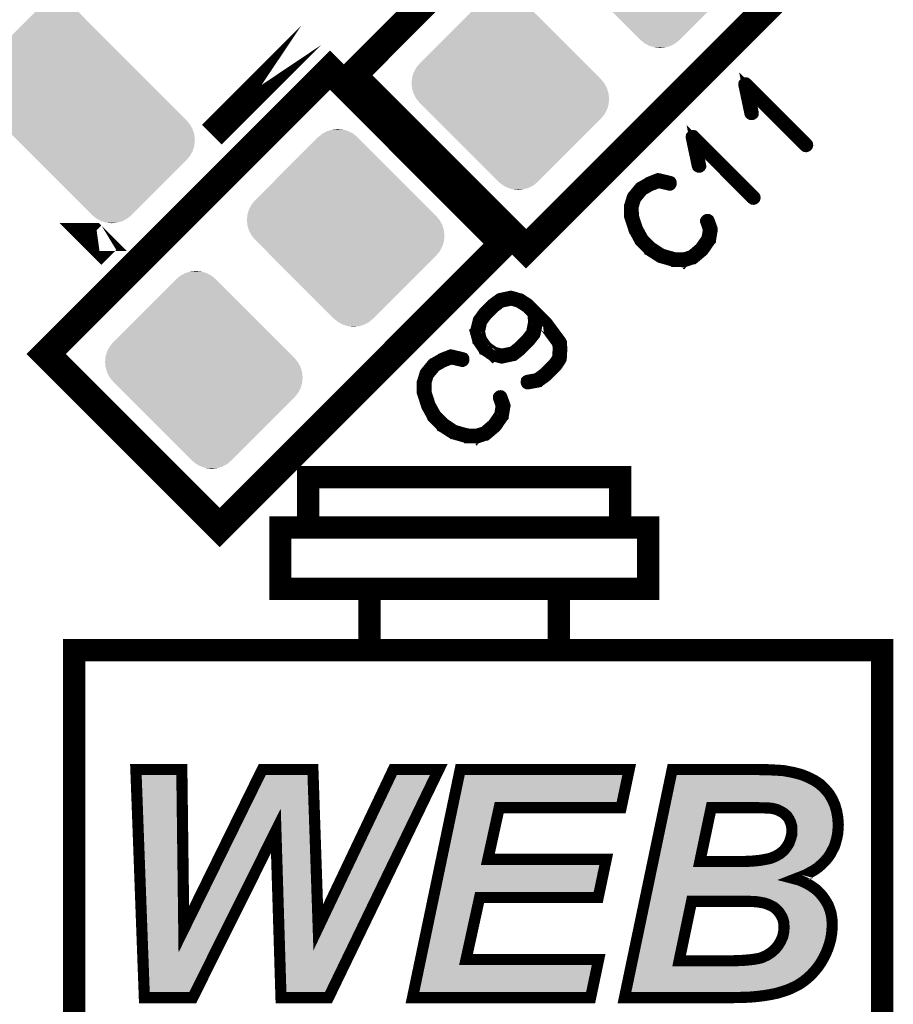
# Model space of a CAD drawing. Extents: x 0 to 130, y 0 to 74.
# Drawn here: x 61 to 69, y 8 to 17 of the extents above; entities that cross this region are included whole.
import ezdxf

# ---------------------------------------------------------------- set-up
doc = ezdxf.new("R2010")
doc.units = 0
doc.layers.get('0').update_dxf_attribs({"linetype": 'CONTINUOUS'})
doc.layers.add('2_MASKTOP_GBR', color=6, linetype='CONTINUOUS')
doc.layers.add('SCHELTOP_GBR', color=7, linetype='CONTINUOUS')

# ---------------------------------------------------------------- blocks, each defined once
blk = doc.blocks.new('CUSTOM_143')
for points in [[(-0.119524, 0.881658), (-0.070764, 0.88646), (-0.022004, 0.881658), (-0.070764, 0.88646)], [(-0.812548, 0.248202), (-0.248616, 0.812134), (0.671014, 0.248202), (0.107082, 0.812134)], [(-0.248616, 0.812134), (-0.248202, 0.812548), (0.107082, 0.812134), (0.106672, 0.812548)], [(-0.248202, 0.812548), (-0.247496, 0.813256), (0.106672, 0.812548), (0.105968, 0.813256)], [(-0.247496, 0.813256), (-0.209622, 0.844338), (0.105968, 0.813256), (0.068094, 0.844338)], [(-0.209622, 0.844338), (-0.16641, 0.867434), (0.068094, 0.844338), (0.024882, 0.867434)], [(-0.16641, 0.867434), (-0.119524, 0.881658), (0.024882, 0.867434), (-0.022004, 0.881658)], [(-0.867434, 0.16641), (-0.844338, 0.209622), (0.752806, 0.16641), (0.709594, 0.209622)], [(-0.844338, 0.209622), (-0.813256, 0.247496), (0.709594, 0.209622), (0.67172, 0.247496)], [(-0.813256, 0.247496), (-0.812548, 0.248202), (0.67172, 0.247496), (0.671014, 0.248202)], [(-0.88646, 0.070764), (-0.882994, 0.105968), (0.842148, 0.070764), (0.813256, 0.105968)], [(-0.882994, 0.105968), (-0.882884, 0.107082), (0.813256, 0.105968), (0.812134, 0.107082)], [(-0.882884, 0.107082), (-0.881658, 0.119524), (0.812134, 0.107082), (0.799692, 0.119524)], [(-0.881658, 0.119524), (-0.867434, 0.16641), (0.799692, 0.119524), (0.752806, 0.16641)], [(-0.886196, 0.068094), (-0.88646, 0.070764), (0.844338, 0.068094), (0.842148, 0.070764)], [(-0.88194, 0.024882), (-0.886196, 0.068094), (0.867434, 0.024882), (0.844338, 0.068094)], [(-0.881658, 0.022004), (-0.88194, 0.024882), (0.868308, 0.022004), (0.867434, 0.024882)], [(-0.868306, -0.022004), (-0.881658, 0.022004), (0.881658, -0.022004), (0.868308, 0.022004)], [(-0.867434, -0.024882), (-0.868306, -0.022004), (0.881942, -0.024882), (0.881658, -0.022004)], [(-0.844338, -0.068094), (-0.867434, -0.024882), (0.886198, -0.068094), (0.881942, -0.024882)], [(-0.842146, -0.070764), (-0.844338, -0.068094), (0.88646, -0.070764), (0.886198, -0.068094)], [(-0.813256, -0.105968), (-0.842146, -0.070764), (0.882992, -0.105968), (0.88646, -0.070764)], [(-0.812134, -0.107082), (-0.813256, -0.105968), (0.882882, -0.107082), (0.882992, -0.105968)], [(-0.799692, -0.119524), (-0.812134, -0.107082), (0.881658, -0.119524), (0.882882, -0.107082)], [(-0.752806, -0.16641), (-0.799692, -0.119524), (0.867434, -0.16641), (0.881658, -0.119524)], [(-0.709594, -0.209622), (-0.752806, -0.16641), (0.844338, -0.209622), (0.867434, -0.16641)], [(-0.67172, -0.247496), (-0.709594, -0.209622), (0.813256, -0.247496), (0.844338, -0.209622)], [(-0.671014, -0.248202), (-0.67172, -0.247496), (0.812548, -0.248202), (0.813256, -0.247496)], [(-0.107082, -0.812134), (-0.671014, -0.248202), (0.248616, -0.812134), (0.812548, -0.248202)], [(-0.10667, -0.812548), (-0.107082, -0.812134), (0.248202, -0.812548), (0.248616, -0.812134)], [(-0.105968, -0.813256), (-0.10667, -0.812548), (0.247496, -0.813256), (0.248202, -0.812548)], [(-0.068094, -0.844338), (-0.105968, -0.813256), (0.209622, -0.844338), (0.247496, -0.813256)], [(-0.024882, -0.867434), (-0.068094, -0.844338), (0.16641, -0.867434), (0.209622, -0.844338)], [(0.022004, -0.881658), (-0.024882, -0.867434), (0.119524, -0.881658), (0.16641, -0.867434)], [(0.070764, -0.88646), (0.022004, -0.881658), (0.070764, -0.88646), (0.119524, -0.881658)]]:
    blk.add_solid(points)
blk = doc.blocks.new('CUSTOM_148')
for points in [[(-0.386354, 0.950304), (-0.343142, 0.9734), (-0.108638, 0.950304), (-0.15185, 0.9734)], [(-0.343142, 0.9734), (-0.296256, 0.987624), (-0.15185, 0.9734), (-0.198736, 0.987624)], [(-0.296256, 0.987624), (-0.247496, 0.992426), (-0.198736, 0.987624), (-0.247496, 0.992426)], [(-0.918834, 0.424614), (-0.42515, 0.918298), (0.423838, 0.424614), (-0.069846, 0.918298)], [(-0.42515, 0.918298), (-0.424614, 0.918834), (-0.069846, 0.918298), (-0.070378, 0.918834)], [(-0.424614, 0.918834), (-0.424228, 0.919222), (-0.070378, 0.918834), (-0.070764, 0.919222)], [(-0.424228, 0.919222), (-0.386354, 0.950304), (-0.070764, 0.919222), (-0.108638, 0.950304)], [(-0.9734, 0.343142), (-0.950304, 0.386354), (0.50531, 0.343142), (0.462098, 0.386354)], [(-0.950304, 0.386354), (-0.919222, 0.424228), (0.462098, 0.386354), (0.424224, 0.424228)], [(-0.919222, 0.424228), (-0.918834, 0.424614), (0.424224, 0.424228), (0.423838, 0.424614)], [(-0.992426, 0.247496), (-0.987624, 0.296256), (0.600956, 0.247496), (0.552196, 0.296256)], [(-0.987624, 0.296256), (-0.9734, 0.343142), (0.552196, 0.296256), (0.50531, 0.343142)], [(-0.987624, 0.198736), (-0.992426, 0.247496), (0.649716, 0.198736), (0.600956, 0.247496)], [(-0.9734, 0.15185), (-0.987624, 0.198736), (0.696602, 0.15185), (0.649716, 0.198736)], [(-0.950304, 0.108638), (-0.9734, 0.15185), (0.739814, 0.108638), (0.696602, 0.15185)], [(-0.919222, 0.070764), (-0.950304, 0.108638), (0.777688, 0.070764), (0.739814, 0.108638)], [(-0.918298, 0.069846), (-0.919222, 0.070764), (0.778606, 0.069846), (0.777688, 0.070764)], [(-0.778606, -0.069846), (-0.918298, 0.069846), (0.918298, -0.069846), (0.778606, 0.069846)], [(-0.777688, -0.070764), (-0.778606, -0.069846), (0.919222, -0.070764), (0.918298, -0.069846)], [(-0.739814, -0.108638), (-0.777688, -0.070764), (0.950304, -0.108638), (0.919222, -0.070764)], [(-0.696602, -0.15185), (-0.739814, -0.108638), (0.9734, -0.15185), (0.950304, -0.108638)], [(-0.649716, -0.198736), (-0.696602, -0.15185), (0.987624, -0.198736), (0.9734, -0.15185)], [(-0.600956, -0.247496), (-0.649716, -0.198736), (0.992426, -0.247496), (0.987624, -0.198736)], [(-0.552196, -0.296256), (-0.600956, -0.247496), (0.987624, -0.296256), (0.992426, -0.247496)], [(-0.50531, -0.343142), (-0.552196, -0.296256), (0.9734, -0.343142), (0.987624, -0.296256)], [(-0.462098, -0.386354), (-0.50531, -0.343142), (0.950304, -0.386354), (0.9734, -0.343142)], [(-0.424224, -0.424228), (-0.462098, -0.386354), (0.919222, -0.424228), (0.950304, -0.386354)], [(-0.423838, -0.424614), (-0.424224, -0.424228), (0.918834, -0.424614), (0.919222, -0.424228)], [(0.069846, -0.918298), (-0.423838, -0.424614), (0.42515, -0.918298), (0.918834, -0.424614)], [(0.07038, -0.918834), (0.069846, -0.918298), (0.424614, -0.918834), (0.42515, -0.918298)], [(0.070764, -0.919222), (0.07038, -0.918834), (0.424228, -0.919222), (0.424614, -0.918834)], [(0.108638, -0.950304), (0.070764, -0.919222), (0.386354, -0.950304), (0.424228, -0.919222)], [(0.15185, -0.9734), (0.108638, -0.950304), (0.343142, -0.9734), (0.386354, -0.950304)], [(0.198736, -0.987624), (0.15185, -0.9734), (0.296256, -0.987624), (0.343142, -0.9734)], [(0.247496, -0.992426), (0.198736, -0.987624), (0.247496, -0.992426), (0.296256, -0.987624)]]:
    blk.add_solid(points)

msp = doc.modelspace()

# ---------------------------------------------------------------- linework, layer by layer
at = {"layer": 'SCHELTOP_GBR'}
for points, const_width in [([(66.744952, 18.550586), (64.199388, 16.004998), (65.755012, 14.449374), (68.3006, 16.994962), (66.744952, 18.550586)], 0.249936), ([(63.828422, 16.364916), (62.935028, 15.47152), (63.828422, 16.364916)], 0.249936), ([(63.005004, 11.949354), (65.550592, 14.494942), (63.994944, 16.05059), (61.449356, 13.505002), (63.005004, 11.949354)], 0.249936), ([(68.256862, 15.369414), (68.261662, 15.366188), (68.267276, 15.365374), (68.272076, 15.367), (68.276088, 15.369414), (68.279264, 15.373376), (68.280864, 15.378988), (68.280076, 15.384576), (68.276876, 15.389378), (67.733672, 15.932582), (67.729684, 15.935782), (67.724908, 15.936596), (67.72087, 15.935782), (67.71607, 15.932582), (67.712082, 15.931008), (67.709668, 15.928594), (67.708908, 15.92458), (67.708908, 15.920592), (67.763264, 15.664586), (67.765676, 15.658972), (67.769664, 15.655798), (67.774464, 15.653384), (67.780866, 15.653384), (67.785666, 15.654172), (67.790466, 15.657372), (67.79288, 15.661386), (67.79288, 15.666974), (67.749674, 15.876574), (68.256862, 15.369414)], 0.100076), ([(67.784878, 14.89738), (67.78968, 14.89418), (67.795268, 14.893416), (67.800092, 14.894992), (67.80408, 14.89738), (67.807282, 14.901418), (67.808882, 14.907006), (67.808094, 14.912594), (67.804868, 14.91742), (67.261664, 15.4606), (67.257676, 15.463774), (67.252876, 15.464586), (67.248862, 15.463774), (67.244088, 15.4606), (67.240074, 15.458974), (67.237686, 15.456586), (67.236874, 15.452598), (67.236874, 15.448584), (67.29128, 15.192578), (67.293668, 15.18699), (67.29768, 15.18379), (67.302508, 15.181376), (67.308882, 15.181376), (67.313684, 15.182214), (67.318508, 15.18539), (67.320872, 15.189378), (67.320872, 15.194992), (67.277666, 15.404592), (67.784878, 14.89738)], 0.100076), ([(66.945662, 15.076576), (66.940074, 15.07739), (66.937662, 15.076576), (66.936874, 15.076576), (66.936062, 15.076576), (66.859276, 15.046198), (66.856076, 15.044572), (66.853664, 15.042184), (66.78328, 15.001392), (66.78008, 15.000604), (66.77688, 14.998192), (66.711272, 14.918182), (66.710484, 14.916582), (66.70967, 14.915008), (66.708884, 14.913382), (66.70807, 14.911782), (66.685668, 14.83741), (66.68328, 14.833372), (66.682468, 14.829408), (66.68328, 14.742186), (66.68488, 14.738172), (66.685668, 14.734972), (66.722472, 14.62217), (66.724072, 14.618208), (66.724886, 14.616582), (66.777666, 14.51897), (66.779268, 14.51737), (66.779268, 14.516608), (66.780868, 14.514194), (66.856864, 14.438172), (66.857676, 14.435786), (66.860878, 14.434184), (66.955264, 14.373378), (66.957676, 14.371778), (66.960064, 14.371778), (66.960876, 14.37099), (67.079266, 14.337412), (67.08008, 14.336572), (67.082466, 14.336572), (67.08328, 14.336572), (67.171266, 14.333372), (67.172078, 14.334186), (67.172866, 14.333372), (67.175278, 14.334186), (67.176904, 14.334186), (67.252088, 14.359788), (67.256076, 14.359788), (67.259276, 14.362176), (67.341674, 14.431772), (67.342462, 14.432584), (67.343274, 14.433372), (67.344874, 14.434972), (67.407282, 14.52537), (67.409696, 14.527784), (67.409696, 14.531772), (67.424884, 14.619782), (67.424884, 14.623796), (67.423284, 14.629384), (67.396868, 14.70218), (67.393692, 14.707794), (67.388868, 14.710994), (67.38328, 14.711808), (67.377692, 14.710994), (67.372864, 14.708582), (67.368878, 14.704594), (67.366464, 14.699792), (67.366464, 14.69418), (67.392068, 14.621382), (67.377692, 14.540612), (67.31767, 14.455012), (67.23926, 14.38778), (67.169664, 14.36619), (67.08648, 14.368576), (66.972866, 14.40058), (66.879266, 14.462176), (66.80487, 14.536572), (66.752876, 14.630172), (66.751276, 14.633372), (66.748076, 14.638172), (66.742462, 14.640586), (66.736062, 14.639798), (66.73126, 14.638172), (66.726486, 14.63421), (66.723286, 14.630172), (66.721686, 14.62697), (66.721686, 14.624584), (66.722472, 14.621382), (66.724072, 14.61897), (66.724886, 14.616582), (66.729686, 14.613382), (66.734462, 14.611782), (66.740074, 14.611782), (66.744876, 14.61262), (66.748864, 14.615796), (66.752064, 14.61897), (66.753664, 14.624584), (66.752876, 14.630172), (66.716884, 14.742186), (66.716072, 14.829408), (66.736874, 14.898192), (66.800882, 14.974976), (66.868878, 15.014194), (66.869666, 15.014194), (66.871266, 15.014982), (66.943274, 15.042972), (67.040074, 15.020594), (67.045662, 15.020594), (67.050462, 15.022982), (67.054476, 15.027784), (67.056864, 15.034184), (67.056864, 15.039772), (67.055264, 15.045386), (67.052064, 15.050186), (67.046476, 15.052574), (66.945662, 15.076576)], 0.100076), ([(61.98997, 14.526438), (61.944884, 14.481378), (61.872394, 14.55387), (61.872418, 14.55387), (61.944884, 14.481378), (61.98997, 14.526438)], 0.249936), ([(65.83238, 13.679882), (65.833168, 13.680694), (65.834006, 13.682268), (65.83558, 13.686282), (65.855596, 13.785468), (65.856384, 13.78867), (65.854784, 13.791082), (65.85077, 13.834288), (65.91239, 13.772668), (66.041168, 13.597508), (66.042794, 13.54549), (66.042794, 13.543914), (66.03878, 13.47028), (66.001976, 13.417474), (65.918792, 13.334288), (65.853184, 13.284708), (65.765984, 13.268706), (65.761184, 13.266292), (65.757172, 13.26228), (65.756408, 13.25748), (65.756408, 13.251892), (65.758772, 13.24549), (65.761996, 13.24069), (65.766772, 13.238276), (65.773172, 13.238276), (65.864384, 13.255066), (65.867584, 13.25588), (65.870786, 13.25908), (65.937968, 13.307086), (65.93878, 13.307872), (65.941982, 13.311074), (66.02758, 13.396672), (66.029968, 13.399084), (66.066796, 13.455092), (66.069972, 13.461492), (66.069972, 13.463066), (66.074798, 13.54229), (66.074798, 13.543914), (66.072384, 13.604672), (66.072384, 13.607084), (66.071572, 13.608684), (66.070784, 13.609472), (66.069972, 13.613512), (65.93878, 13.791082), (65.937968, 13.79187), (65.934768, 13.79507), (65.84437, 13.885468), (65.842008, 13.887882), (65.783588, 13.946276), (65.778786, 13.951078), (65.705178, 13.999084), (65.69959, 13.99987), (65.62598, 14.021486), (65.617978, 14.023086), (65.521206, 14.002284), (65.51958, 14.001496), (65.517192, 13.99987), (65.516378, 13.99987), (65.514778, 13.999084), (65.452372, 13.952678), (65.451608, 13.95189), (65.449984, 13.950314), (65.374774, 13.87508), (65.373174, 13.87348), (65.372386, 13.872668), (65.328368, 13.811884), (65.32758, 13.810284), (65.32758, 13.809472), (65.326006, 13.806296), (65.302004, 13.708684), (65.300378, 13.70711), (65.30119, 13.704696), (65.30119, 13.701472), (65.32278, 13.623874), (65.32278, 13.623086), (65.32278, 13.622274), (65.326006, 13.6191), (65.374774, 13.54709), (65.376374, 13.54549), (65.377188, 13.543076), (65.3796, 13.54229), (65.451608, 13.493496), (65.454784, 13.49027), (65.455572, 13.489482), (65.456384, 13.49027), (65.53238, 13.47028), (65.537968, 13.469492), (65.540382, 13.47028), (65.640382, 13.49187), (65.643582, 13.49187), (65.64597, 13.493496), (65.646808, 13.494284), (65.705178, 13.539876), (65.70599, 13.54069), (65.70759, 13.54229), (65.784374, 13.6191), (65.785188, 13.619886), (65.83238, 13.679882)], 0.100076), ([(65.39959, 13.85349), (65.473198, 13.927074), (65.531568, 13.971066), (65.622806, 13.989482), (65.688388, 13.971066), (65.761184, 13.9239), (65.815592, 13.869466), (65.823592, 13.79187), (65.804416, 13.696696), (65.760372, 13.639876), (65.759584, 13.639088), (65.687576, 13.56708), (65.686812, 13.566268), (65.629968, 13.522274), (65.536368, 13.50391), (65.466772, 13.521486), (65.40119, 13.56868), (65.353972, 13.634288), (65.335582, 13.704696), (65.356384, 13.795884), (65.39959, 13.85349)], 0.100076), ([(65.085976, 13.495908), (65.080388, 13.496672), (65.077976, 13.495908), (65.077212, 13.495908), (65.076374, 13.495908), (64.999616, 13.46548), (64.99639, 13.463904), (64.993978, 13.461492), (64.923568, 13.420674), (64.920368, 13.419886), (64.917192, 13.417474), (64.851584, 13.33749), (64.850772, 13.335888), (64.85001, 13.334288), (64.849172, 13.332714), (64.848384, 13.331088), (64.826006, 13.256666), (64.823594, 13.252704), (64.822782, 13.24869), (64.823594, 13.161468), (64.825168, 13.15748), (64.826006, 13.15428), (64.862786, 13.041504), (64.864386, 13.03749), (64.865174, 13.035916), (64.91798, 12.938278), (64.919606, 12.936678), (64.919606, 12.93589), (64.92118, 12.933476), (64.997204, 12.85748), (64.99799, 12.855068), (65.00119, 12.853466), (65.095578, 12.79271), (65.09799, 12.791084), (65.100378, 12.791084), (65.101216, 12.790296), (65.21958, 12.756668), (65.220368, 12.75588), (65.22278, 12.75588), (65.223568, 12.75588), (65.311578, 12.752706), (65.312416, 12.753468), (65.313178, 12.752706), (65.315592, 12.753468), (65.317192, 12.753468), (65.392376, 12.77907), (65.39639, 12.77907), (65.39959, 12.781484), (65.481988, 12.85108), (65.482774, 12.851892), (65.483612, 12.85268), (65.485188, 12.854306), (65.54757, 12.944678), (65.549984, 12.947092), (65.549984, 12.95108), (65.565172, 13.03909), (65.565172, 13.043078), (65.563572, 13.048692), (65.537208, 13.121512), (65.533982, 13.1271), (65.529206, 13.130276), (65.523568, 13.131088), (65.51798, 13.130276), (65.513204, 13.127888), (65.50919, 13.123876), (65.506778, 13.1191), (65.506778, 13.113512), (65.53238, 13.04069), (65.51798, 12.959868), (65.457984, 12.87427), (65.3796, 12.807086), (65.310004, 12.78547), (65.226768, 12.787884), (65.11318, 12.819888), (65.01958, 12.881482), (64.945184, 12.955904), (64.89319, 13.049504), (64.89159, 13.05268), (64.88839, 13.057504), (64.882776, 13.059868), (64.876376, 13.05908), (64.8716, 13.057504), (64.866774, 13.053466), (64.8636, 13.049504), (64.861974, 13.046278), (64.861974, 13.043916), (64.862786, 13.04069), (64.864386, 13.038278), (64.865174, 13.035916), (64.869974, 13.03269), (64.874776, 13.031088), (64.880388, 13.031088), (64.885188, 13.031876), (64.889176, 13.035076), (64.892378, 13.038278), (64.893978, 13.043916), (64.89319, 13.049504), (64.857172, 13.161468), (64.856386, 13.24869), (64.877188, 13.317474), (64.941196, 13.394308), (65.009192, 13.433476), (65.00998, 13.433476), (65.01158, 13.434314), (65.083588, 13.46228), (65.180388, 13.439902), (65.185976, 13.439902), (65.190776, 13.442314), (65.194816, 13.44709), (65.197178, 13.453492), (65.197178, 13.45908), (65.195576, 13.464668), (65.192402, 13.469492), (65.186814, 13.471906), (65.085976, 13.495908)], 0.100076), ([(63.799974, 11.949964), (66.599968, 11.949964), (66.599968, 12.399976), (63.799974, 12.399976), (63.799974, 11.949964)], 0.199898), ([(63.549988, 11.399978), (66.84998, 11.399978), (66.84998, 11.949964), (63.549988, 11.949964), (63.549988, 11.399978)], 0.199898), ([(64.350012, 10.849992), (66.049982, 10.849992), (66.049982, 11.399978), (64.350012, 11.399978), (64.350012, 10.849992)], 0.199898), ([(61.699978, 5.149976), (68.949976, 5.149976), (68.949976, 10.849992), (61.699978, 10.849992), (61.699978, 5.149976)], 0.199898), ([(63.981966, 7.73397), (63.556008, 7.73397), (63.509982, 9.22998), (62.763984, 7.73397), (62.329974, 7.73397), (62.254004, 9.779966), (62.665992, 9.779966), (62.683974, 8.347964), (63.387986, 9.779966), (63.842012, 9.779966), (63.889966, 8.363966), (64.564006, 9.779966), (64.97198, 9.779966), (63.981966, 7.73397)], 0.100076), ([(64.735964, 7.73397), (65.16398, 9.779966), (66.679978, 9.779966), (66.60797, 9.438004), (65.513966, 9.438004), (65.411984, 8.973972), (66.473984, 8.973972), (66.401976, 8.631986), (65.33797, 8.631986), (65.215974, 8.07598), (66.405964, 8.07598), (66.334006, 7.73397), (64.735964, 7.73397)], 0.100076), ([(66.637966, 7.73397), (67.065982, 9.779966), (67.821962, 9.779966), (67.871976, 9.777984), (67.917974, 9.777984), (67.959986, 9.775978), (67.997984, 9.77397), (68.031996, 9.771964), (68.061968, 9.769984), (68.08597, 9.76597), (68.15798, 9.751974), (68.225974, 9.733966), (68.285996, 9.709962), (68.342002, 9.681972), (68.391964, 9.647986), (68.433976, 9.607982), (68.471974, 9.563988), (68.501972, 9.513976), (68.525974, 9.459976), (68.541976, 9.403968), (68.551984, 9.34598), (68.555996, 9.28398), (68.553964, 9.241968), (68.549978, 9.200008), (68.541976, 9.161984), (68.531994, 9.123984), (68.51998, 9.087992), (68.501972, 9.053982), (68.483988, 9.019972), (68.461966, 8.987968), (68.435982, 8.95797), (68.407966, 8.930004), (68.375988, 8.901964), (68.342002, 8.877986), (68.301996, 8.855964), (68.261992, 8.833992), (68.215968, 8.815984), (68.169968, 8.797976), (68.207966, 8.787968), (68.243984, 8.771966), (68.277994, 8.755964), (68.307966, 8.73798), (68.337964, 8.717966), (68.366004, 8.69597), (68.390008, 8.671966), (68.414012, 8.644), (68.433976, 8.615984), (68.451984, 8.587994), (68.467986, 8.557972), (68.479974, 8.525968), (68.489982, 8.493964), (68.495976, 8.46201), (68.49999, 8.427974), (68.501972, 8.393964), (68.49999, 8.347964), (68.495976, 8.303972), (68.487976, 8.257972), (68.475988, 8.213978), (68.461966, 8.171968), (68.443984, 8.128), (68.422012, 8.085964), (68.398008, 8.043976), (68.369968, 8.003972), (68.33997, 7.96798), (68.307966, 7.93397), (68.271974, 7.901966), (68.235982, 7.874), (68.195978, 7.847964), (68.15201, 7.825994), (68.107966, 7.805978), (68.059986, 7.789976), (68.007992, 7.773974), (67.949978, 7.761986), (67.890008, 7.751978), (67.823968, 7.743978), (67.755974, 7.737984), (67.681984, 7.735976), (67.604004, 7.73397), (66.637966, 7.73397)], 0.100076), ([(67.313962, 8.954008), (67.636008, 8.954008), (67.689984, 8.954008), (67.73799, 8.955964), (67.781982, 8.95797), (67.823968, 8.962008), (67.859986, 8.965972), (67.893972, 8.971966), (67.923968, 8.978012), (67.949978, 8.98398), (67.993972, 9.001964), (68.031996, 9.023984), (68.06598, 9.051976), (68.091964, 9.08398), (68.113986, 9.119996), (68.128008, 9.15797), (68.137964, 9.193988), (68.13997, 9.233966), (68.137964, 9.271966), (68.128008, 9.305976), (68.113986, 9.335974), (68.096004, 9.361982), (68.069968, 9.385986), (68.039996, 9.403968), (68.005986, 9.419972), (67.967988, 9.430004), (67.953966, 9.431986), (67.935984, 9.433966), (67.914012, 9.433966), (67.887976, 9.435972), (67.858004, 9.435972), (67.823968, 9.438004), (67.785996, 9.438004), (67.743984, 9.438004), (67.415968, 9.438004), (67.313962, 8.954008)], 0.100076), ([(67.128008, 8.063992), (67.533978, 8.063992), (67.596004, 8.063992), (67.652012, 8.065974), (67.701972, 8.06798), (67.747972, 8.071992), (67.787978, 8.07598), (67.823968, 8.081976), (67.853966, 8.087996), (67.87797, 8.095996), (67.91998, 8.115986), (67.955972, 8.139964), (67.989984, 8.169986), (68.017974, 8.203972), (68.039996, 8.24197), (68.05798, 8.281974), (68.06598, 8.32198), (68.069968, 8.363966), (68.067986, 8.387968), (68.06598, 8.411972), (68.059986, 8.433968), (68.051984, 8.455964), (68.039996, 8.47598), (68.027982, 8.49597), (68.01198, 8.513978), (67.993972, 8.531988), (67.973982, 8.547988), (67.949978, 8.559978), (67.923968, 8.571992), (67.893972, 8.581974), (67.859986, 8.587994), (67.823968, 8.593964), (67.785996, 8.595996), (67.741978, 8.597976), (67.239972, 8.597976), (67.128008, 8.063992)], 0.100076)]:
    msp.add_lwpolyline(points, dxfattribs=dict(at, const_width=const_width))
for points in [[(62.357272, 8.347372), (62.305946, 9.729926), (62.633936, 8.347372), (62.616588, 9.729926)], [(63.197366, 9.278804), (63.419152, 9.729926), (63.808924, 9.278804), (63.79365, 9.729926)], [(63.419152, 9.729926), (63.419154, 9.729928), (63.79365, 9.729926), (63.419154, 9.729928)], [(63.935172, 8.342492), (64.595604, 9.729926), (64.22083, 8.342492), (64.892176, 9.729926)], [(64.595604, 9.729926), (64.595606, 9.729928), (64.892176, 9.729926), (64.595606, 9.729928)], [(65.154042, 9.488044), (65.204644, 9.729928), (66.56738, 9.488044), (66.618308, 9.729928)], [(67.101054, 9.703184), (67.103886, 9.716718), (68.146764, 9.703184), (68.077088, 9.716718)], [(67.103886, 9.716718), (67.104618, 9.720224), (68.077088, 9.716718), (68.056192, 9.720224)], [(67.104618, 9.720224), (67.104996, 9.722028), (68.056192, 9.720224), (68.02887, 9.722028)], [(67.104996, 9.722028), (67.10541, 9.724008), (68.02887, 9.722028), (67.995038, 9.724008)], [(67.10541, 9.724008), (67.105826, 9.72599), (67.995038, 9.724008), (67.957598, 9.72599)], [(67.105826, 9.72599), (67.106234, 9.727946), (67.957598, 9.72599), (67.916756, 9.727946)], [(67.106234, 9.727946), (67.10665, 9.729928), (67.870988, 9.727946), (67.820998, 9.729928)], [(67.081334, 9.608924), (67.08757, 9.638724), (68.36044, 9.608924), (68.316614, 9.638724)], [(67.08757, 9.638724), (67.092914, 9.664272), (68.316614, 9.638724), (68.265462, 9.664272)], [(67.092914, 9.664272), (67.097538, 9.686372), (68.265462, 9.664272), (68.210212, 9.686372)], [(67.097538, 9.686372), (67.101054, 9.703184), (68.210212, 9.686372), (68.146764, 9.703184)], [(67.06578, 9.534568), (67.073906, 9.573416), (68.431272, 9.534568), (68.3977, 9.573416)], [(67.073906, 9.573416), (67.081334, 9.608924), (68.3977, 9.573416), (68.36044, 9.608924)], [(65.048752, 8.984742), (65.145812, 9.448708), (65.363122, 8.984742), (65.465086, 9.448708)], [(65.145812, 9.448708), (65.145828, 9.44878), (65.465086, 9.448708), (65.465132, 9.44878)], [(65.145828, 9.44878), (65.154036, 9.488016), (65.465132, 9.44878), (65.513932, 9.488016)], [(65.154036, 9.488016), (65.154042, 9.488044), (65.513932, 9.488016), (65.514012, 9.488044)], [(66.946484, 8.964322), (67.047734, 9.448304), (67.264994, 8.964322), (67.366994, 9.448304)], [(67.047734, 9.448304), (67.052058, 9.46898), (67.366994, 9.448304), (67.376668, 9.46898)], [(67.052058, 9.46898), (67.054992, 9.483006), (67.376668, 9.46898), (67.394116, 9.483006)], [(67.054992, 9.483006), (67.056046, 9.48804), (67.394116, 9.483006), (67.415956, 9.48804)], [(67.056046, 9.488044), (67.056636, 9.490858), (68.45875, 9.488044), (68.457498, 9.490858)], [(67.056046, 9.48804), (67.056046, 9.488044), (67.415956, 9.48804), (67.823968, 9.488044)], [(67.056636, 9.490858), (67.06578, 9.534568), (68.457498, 9.490858), (68.431272, 9.534568)], [(67.826918, 9.487944), (67.823968, 9.488044), (68.458794, 9.487944), (68.45875, 9.488044)], [(67.8595, 9.486012), (67.826918, 9.487944), (68.459652, 9.486012), (68.458794, 9.487944)], [(67.891828, 9.485856), (67.887976, 9.486012), (68.459722, 9.485856), (68.459652, 9.486012)], [(67.915942, 9.484004), (67.891828, 9.485856), (68.460546, 9.484004), (68.459722, 9.485856)], [(67.941478, 9.483698), (67.935984, 9.484004), (68.460682, 9.483698), (68.460546, 9.484004)], [(67.960988, 9.481538), (67.941478, 9.483698), (68.461642, 9.481538), (68.460682, 9.483698)], [(67.97497, 9.479564), (67.960988, 9.481538), (68.462518, 9.479564), (68.461642, 9.481538)], [(67.980778, 9.478388), (67.97497, 9.479564), (68.463042, 9.478388), (68.462518, 9.479564)], [(68.018744, 9.468364), (67.980778, 9.478388), (68.467496, 9.468364), (68.463042, 9.478388)], [(68.027288, 9.465264), (68.018744, 9.468364), (68.468874, 9.465264), (68.467496, 9.468364)], [(68.061266, 9.449254), (68.027288, 9.465264), (68.47599, 9.449254), (68.468874, 9.465264)], [(68.065726, 9.446886), (68.061266, 9.449254), (68.477042, 9.446886), (68.47599, 9.449254)], [(68.072404, 9.44288), (68.065726, 9.446886), (68.478822, 9.44288), (68.477042, 9.446886)], [(68.095734, 9.42888), (68.072404, 9.44288), (68.482824, 9.42888), (68.478822, 9.44288)], [(68.103868, 9.42277), (68.095734, 9.42888), (68.484572, 9.42277), (68.482824, 9.42888)], [(68.129902, 9.398772), (68.103868, 9.42277), (68.491432, 9.398772), (68.484572, 9.42277)], [(68.135076, 9.39282), (68.129902, 9.398772), (68.493132, 9.39282), (68.491432, 9.398772)], [(68.13714, 9.390444), (68.135076, 9.39282), (68.493542, 9.390444), (68.493132, 9.39282)], [(68.155148, 9.3644), (68.13714, 9.390444), (68.498034, 9.3644), (68.493542, 9.390444)], [(68.159316, 9.357174), (68.155148, 9.3644), (68.49928, 9.357174), (68.498034, 9.3644)], [(63.18435, 9.252328), (63.197366, 9.278804), (63.465244, 9.252328), (63.52061, 9.278804)], [(63.520762, 9.27877), (63.52061, 9.278804), (63.808926, 9.27877), (63.808924, 9.278804)], [(63.559968, 9.23156), (63.520762, 9.27877), (63.810524, 9.23156), (63.808926, 9.27877)], [(68.167298, 9.3401), (68.159316, 9.357174), (68.502224, 9.3401), (68.49928, 9.357174)], [(68.173342, 9.327168), (68.167298, 9.3401), (68.503062, 9.327168), (68.502224, 9.3401)], [(68.17604, 9.32002), (68.173342, 9.327168), (68.503524, 9.32002), (68.503062, 9.327168)], [(68.185992, 9.286028), (68.17604, 9.32002), (68.505724, 9.286028), (68.503524, 9.32002)], [(68.18641, 9.283572), (68.185992, 9.286028), (68.505882, 9.283572), (68.505724, 9.286028)], [(68.187924, 9.274622), (68.18641, 9.283572), (68.505444, 9.274622), (68.505882, 9.283572)], [(68.18946, 9.245562), (68.187924, 9.274622), (68.50403, 9.245562), (68.505444, 9.274622)], [(62.728906, 8.325938), (63.184316, 9.252262), (63.003256, 8.325938), (63.46518, 9.252262)], [(63.184316, 9.252262), (63.18435, 9.252328), (63.46518, 9.252262), (63.465244, 9.252328)], [(63.559996, 9.231484), (63.559968, 9.23156), (63.810526, 9.231484), (63.810524, 9.23156)], [(63.586732, 8.362308), (63.559996, 9.231484), (63.839952, 8.362308), (63.810526, 9.231484)], [(68.186202, 9.180672), (68.187952, 9.191478), (68.494768, 9.180672), (68.49704, 9.191478)], [(68.187952, 9.191478), (68.188758, 9.20756), (68.49704, 9.191478), (68.500424, 9.20756)], [(68.188758, 9.20756), (68.189958, 9.231472), (68.500424, 9.20756), (68.502692, 9.231472)], [(68.189934, 9.236572), (68.18946, 9.245562), (68.503176, 9.236572), (68.50403, 9.245562)], [(68.190008, 9.233966), (68.189934, 9.236572), (68.502928, 9.233966), (68.503176, 9.236572)], [(68.189958, 9.231472), (68.190008, 9.233966), (68.502692, 9.231472), (68.502928, 9.233966)], [(68.156688, 9.093894), (68.160934, 9.102692), (68.46649, 9.093894), (68.471146, 9.102692)], [(68.160934, 9.102692), (68.162808, 9.10777), (68.471146, 9.102692), (68.473834, 9.10777)], [(68.162808, 9.10777), (68.17408, 9.138302), (68.473834, 9.10777), (68.48402, 9.138302)], [(68.17408, 9.138302), (68.174938, 9.140624), (68.48402, 9.138302), (68.484628, 9.140624)], [(68.174938, 9.140624), (68.176242, 9.144634), (68.484628, 9.140624), (68.485682, 9.144634)], [(68.176242, 9.144634), (68.184214, 9.173486), (68.485682, 9.144634), (68.493258, 9.173486)], [(68.184214, 9.173486), (68.186202, 9.180672), (68.493258, 9.173486), (68.494768, 9.180672)], [(68.071974, 8.992068), (68.097808, 9.013346), (68.399316, 8.992068), (68.417742, 9.013346)], [(68.097808, 9.013346), (68.103036, 9.01863), (68.417742, 9.013346), (68.422318, 9.01863)], [(68.103036, 9.01863), (68.10482, 9.020432), (68.422318, 9.01863), (68.423558, 9.020432)], [(68.10482, 9.020432), (68.12553, 9.04594), (68.423558, 9.020432), (68.441118, 9.04594)], [(68.12553, 9.04594), (68.130798, 9.052428), (68.441118, 9.04594), (68.44455, 9.052428)], [(68.130798, 9.052428), (68.134664, 9.05787), (68.44455, 9.052428), (68.44743, 9.05787)], [(68.134664, 9.05787), (68.156688, 9.093894), (68.44743, 9.05787), (68.46649, 9.093894)], [(64.985422, 8.682024), (65.03603, 8.923934), (66.361386, 8.682024), (66.412314, 8.923934)], [(65.03603, 8.923934), (65.036032, 8.923946), (65.412014, 8.923934), (65.411958, 8.923946)], [(65.036032, 8.923946), (65.03993, 8.942578), (65.411958, 8.923946), (65.37305, 8.942578)], [(65.03993, 8.942578), (65.039948, 8.942664), (65.37305, 8.942578), (65.372982, 8.942664)], [(65.039948, 8.942664), (65.048752, 8.984742), (65.372982, 8.942664), (65.363122, 8.984742)], [(66.936104, 8.914704), (66.939756, 8.932156), (67.282988, 8.914704), (67.268936, 8.932156)], [(66.939756, 8.932156), (66.944322, 8.953982), (67.268936, 8.932156), (67.26393, 8.953982)], [(66.944322, 8.953982), (66.946484, 8.964322), (67.26393, 8.953982), (67.264994, 8.964322)], [(67.868634, 8.91669), (67.890158, 8.920486), (68.308542, 8.91669), (68.31544, 8.920486)], [(67.890158, 8.920486), (67.902658, 8.92269), (68.31544, 8.920486), (68.31856, 8.92269)], [(67.902658, 8.92269), (67.903852, 8.922918), (68.31856, 8.92269), (68.318884, 8.922918)], [(67.903852, 8.922918), (67.93385, 8.928964), (68.318884, 8.922918), (68.327448, 8.928964)], [(67.93385, 8.928964), (67.935204, 8.929252), (68.327448, 8.928964), (68.327856, 8.929252)], [(67.935204, 8.929252), (67.961162, 8.935208), (68.327856, 8.929252), (68.336292, 8.935208)], [(67.961162, 8.935208), (67.9689, 8.93765), (68.336292, 8.935208), (68.339752, 8.93765)], [(67.9689, 8.93765), (67.977924, 8.94134), (68.339752, 8.93765), (68.34498, 8.94134)], [(67.977924, 8.94134), (68.01289, 8.955634), (68.34498, 8.94134), (68.361288, 8.955634)], [(68.01289, 8.955634), (68.01904, 8.958656), (68.361288, 8.955634), (68.364736, 8.958656)], [(68.01904, 8.958656), (68.032682, 8.966558), (68.364736, 8.958656), (68.373754, 8.966558)], [(68.032682, 8.966558), (68.057052, 8.980672), (68.373754, 8.966558), (68.387896, 8.980672)], [(68.057052, 8.980672), (68.063842, 8.985368), (68.387896, 8.980672), (68.392602, 8.985368)], [(68.063842, 8.985368), (68.071974, 8.992068), (68.392602, 8.985368), (68.399316, 8.992068)], [(66.911096, 8.795158), (66.921424, 8.844526), (68.120058, 8.795158), (68.151708, 8.844526)], [(66.921424, 8.844526), (66.921434, 8.84458), (68.151708, 8.844526), (68.151774, 8.84458)], [(66.921434, 8.84458), (66.928722, 8.879414), (68.151774, 8.84458), (68.24074, 8.879414)], [(66.928722, 8.879414), (66.932988, 8.899804), (68.24074, 8.879414), (68.277868, 8.899804)], [(66.932988, 8.899804), (66.933858, 8.90397), (68.277868, 8.899804), (68.285436, 8.90397)], [(66.933858, 8.90397), (66.934102, 8.905136), (67.313962, 8.90397), (67.303262, 8.905136)], [(66.934102, 8.905136), (66.936104, 8.914704), (67.303262, 8.905136), (67.282988, 8.914704)], [(67.69001, 8.90397), (67.692054, 8.904022), (68.285436, 8.90397), (68.28553, 8.904022)], [(67.692054, 8.904022), (67.740022, 8.905976), (68.28553, 8.904022), (68.28908, 8.905976)], [(67.740022, 8.905976), (67.784218, 8.907982), (68.28908, 8.905976), (68.292724, 8.907982)], [(67.784218, 8.907982), (67.78675, 8.908158), (68.292724, 8.907982), (68.293044, 8.908158)], [(67.78675, 8.908158), (67.82877, 8.9122), (68.293044, 8.908158), (68.300386, 8.9122)], [(67.82877, 8.9122), (67.865504, 8.916242), (68.300386, 8.9122), (68.30773, 8.916242)], [(67.865504, 8.916242), (67.868634, 8.91669), (68.30773, 8.916242), (68.308542, 8.91669)], [(66.899682, 8.740602), (66.90156, 8.749576), (68.19132, 8.740602), (68.157262, 8.749576)], [(66.90156, 8.749576), (66.901568, 8.749618), (68.157262, 8.749576), (68.157192, 8.749618)], [(66.901568, 8.749618), (66.911064, 8.79501), (68.157192, 8.749618), (68.120064, 8.79501)], [(66.911064, 8.79501), (66.911082, 8.79509), (68.120064, 8.79501), (68.120038, 8.79509)], [(66.911082, 8.79509), (66.911096, 8.795158), (68.120038, 8.79509), (68.120058, 8.795158)], [(64.977204, 8.642736), (64.985416, 8.681996), (65.289136, 8.642736), (65.337936, 8.681996)], [(64.985416, 8.681996), (64.985422, 8.682024), (65.337936, 8.681996), (65.338016, 8.682024)], [(66.880312, 8.648014), (66.882494, 8.658444), (68.343196, 8.648014), (68.332766, 8.658444)], [(66.882494, 8.658444), (66.886464, 8.677416), (68.332766, 8.658444), (68.30859, 8.677416)], [(66.886464, 8.677416), (66.890284, 8.695678), (68.30859, 8.677416), (68.281212, 8.695678)], [(66.890284, 8.695678), (66.893654, 8.711782), (68.281212, 8.695678), (68.25437, 8.711782)], [(66.893654, 8.711782), (66.896726, 8.726474), (68.25437, 8.711782), (68.22313, 8.726474)], [(66.896726, 8.726474), (66.899682, 8.740602), (68.22313, 8.726474), (68.19132, 8.740602)], [(64.860888, 8.086726), (64.977188, 8.642664), (65.16711, 8.086726), (65.28909, 8.642664)], [(64.977188, 8.642664), (64.977204, 8.642736), (65.28909, 8.642664), (65.289136, 8.642736)], [(66.760282, 8.074256), (66.871988, 8.608224), (67.07904, 8.074256), (67.190996, 8.608224)], [(66.871988, 8.608224), (66.876326, 8.628952), (67.190996, 8.608224), (67.200672, 8.628952)], [(66.876326, 8.628952), (66.879264, 8.643002), (67.200672, 8.628952), (67.21812, 8.643002)], [(66.879264, 8.643002), (66.880312, 8.64801), (67.21812, 8.643002), (67.239958, 8.64801)], [(66.880312, 8.64801), (66.880312, 8.648014), (67.239958, 8.64801), (67.741978, 8.648014)], [(67.744198, 8.647966), (67.741978, 8.648014), (68.343244, 8.647966), (68.343196, 8.648014)], [(67.788664, 8.645956), (67.744198, 8.647966), (68.345254, 8.645956), (68.343244, 8.647966)], [(67.826602, 8.643926), (67.788664, 8.645956), (68.347284, 8.643926), (68.345254, 8.645956)], [(67.832174, 8.643336), (67.826602, 8.643926), (68.347874, 8.643336), (68.347284, 8.643926)], [(67.864628, 8.63795), (67.832174, 8.643336), (68.35326, 8.63795), (68.347874, 8.643336)], [(67.868724, 8.63727), (67.864628, 8.63795), (68.353844, 8.63727), (68.35326, 8.63795)], [(67.902692, 8.631254), (67.868724, 8.63727), (68.359004, 8.631254), (68.353844, 8.63727)], [(67.90976, 8.629448), (67.902692, 8.631254), (68.360554, 8.629448), (68.359004, 8.631254)], [(67.939762, 8.619468), (67.90976, 8.629448), (68.369116, 8.619468), (68.360554, 8.629448)], [(67.94495, 8.617408), (67.939762, 8.619468), (68.370882, 8.617408), (68.369116, 8.619468)], [(67.954258, 8.613108), (67.94495, 8.617408), (68.37457, 8.613108), (68.370882, 8.617408)], [(67.970882, 8.605428), (67.954258, 8.613108), (68.38005, 8.605428), (68.37457, 8.613108)], [(67.97233, 8.604732), (67.970882, 8.605428), (68.380548, 8.604732), (68.38005, 8.605428)], [(67.996324, 8.59275), (67.97233, 8.604732), (68.389096, 8.59275), (68.380548, 8.604732)], [(68.003818, 8.587966), (67.996324, 8.59275), (68.392508, 8.587966), (68.389096, 8.59275)], [(68.005236, 8.58706), (68.003818, 8.587966), (68.393092, 8.58706), (68.392508, 8.587966)], [(68.025234, 8.571056), (68.005236, 8.58706), (68.40339, 8.571056), (68.393092, 8.58706)], [(68.02938, 8.567344), (68.025234, 8.571056), (68.40578, 8.567344), (68.40339, 8.571056)], [(68.034094, 8.56263), (68.02938, 8.567344), (68.408812, 8.56263), (68.40578, 8.567344)], [(68.047362, 8.54936), (68.034094, 8.56263), (68.41588, 8.54936), (68.408812, 8.56263)], [(68.049356, 8.54727), (68.047362, 8.54936), (68.416994, 8.54727), (68.41588, 8.54936)], [(68.058184, 8.537334), (68.049356, 8.54727), (68.422284, 8.537334), (68.416994, 8.54727)], [(68.065386, 8.529228), (68.058184, 8.537334), (68.425324, 8.529228), (68.422284, 8.537334)], [(68.070882, 8.521752), (68.065386, 8.529228), (68.428126, 8.521752), (68.425324, 8.529228)], [(68.078098, 8.509716), (68.070882, 8.521752), (68.432636, 8.509716), (68.428126, 8.521752)], [(68.094798, 8.481858), (68.078098, 8.509716), (68.441338, 8.481858), (68.432636, 8.509716)], [(68.09491, 8.481668), (68.094798, 8.481858), (68.441374, 8.481668), (68.441338, 8.481858)], [(68.099002, 8.473054), (68.09491, 8.481668), (68.44299, 8.473054), (68.441374, 8.481668)], [(68.105756, 8.454486), (68.099002, 8.473054), (68.446468, 8.454486), (68.44299, 8.473054)], [(68.106992, 8.451088), (68.105756, 8.454486), (68.446872, 8.451088), (68.446468, 8.454486)], [(68.108266, 8.447146), (68.106992, 8.451088), (68.447338, 8.447146), (68.446872, 8.451088)], [(68.114266, 8.425132), (68.108266, 8.447146), (68.449948, 8.425132), (68.447338, 8.447146)], [(68.114538, 8.423586), (68.114266, 8.425132), (68.45013, 8.423586), (68.449948, 8.425132)], [(68.115838, 8.416148), (68.114538, 8.423586), (68.450566, 8.416148), (68.45013, 8.423586)], [(68.117724, 8.393582), (68.115838, 8.416148), (68.451882, 8.393582), (68.450566, 8.416148)], [(68.117848, 8.392084), (68.117724, 8.393582), (68.451816, 8.392084), (68.451882, 8.393582)], [(68.119828, 8.368062), (68.117848, 8.392084), (68.450778, 8.368062), (68.451816, 8.392084)], [(62.357274, 8.347296), (62.357272, 8.347372), (62.633962, 8.347296), (62.633936, 8.347372)], [(62.359058, 8.299226), (62.357274, 8.347296), (62.672886, 8.299226), (62.633962, 8.347296)], [(62.67304, 8.29919), (62.728842, 8.32587), (62.989918, 8.29919), (63.003222, 8.32587)], [(62.728842, 8.32587), (62.728906, 8.325938), (63.003222, 8.32587), (63.003256, 8.325938)], [(63.586736, 8.362232), (63.586732, 8.362308), (63.83998, 8.362232), (63.839952, 8.362308)], [(63.588186, 8.315046), (63.586736, 8.362232), (63.879718, 8.315046), (63.83998, 8.362232)], [(63.588188, 8.315014), (63.588186, 8.315046), (63.87987, 8.315014), (63.879718, 8.315046)], [(63.60452, 7.78401), (63.588188, 8.315014), (63.950594, 7.78401), (64.207534, 8.315014)], [(63.87987, 8.315014), (63.935106, 8.342426), (64.207534, 8.315014), (64.220798, 8.342426)], [(63.935106, 8.342426), (63.935172, 8.342492), (64.220798, 8.342426), (64.22083, 8.342492)], [(68.10705, 8.272162), (68.114724, 8.310544), (68.439652, 8.272162), (68.44632, 8.310544)], [(68.114724, 8.310544), (68.115058, 8.31221), (68.44632, 8.310544), (68.446472, 8.31221)], [(68.115058, 8.31221), (68.115786, 8.31723), (68.446472, 8.31221), (68.446932, 8.31723)], [(68.115786, 8.31723), (68.11902, 8.351288), (68.446932, 8.31723), (68.450054, 8.351288)], [(68.11902, 8.351288), (68.119778, 8.359252), (68.450054, 8.351288), (68.450398, 8.359252)], [(68.119778, 8.359252), (68.120006, 8.363966), (68.450398, 8.359252), (68.4506, 8.363966)], [(68.120006, 8.363966), (68.119828, 8.368062), (68.4506, 8.363966), (68.450778, 8.368062)], [(62.35906, 8.29919), (62.359058, 8.299226), (62.67304, 8.29919), (62.672886, 8.299226)], [(62.378184, 7.78401), (62.35906, 8.29919), (62.733018, 7.78401), (62.989918, 8.29919)], [(68.067334, 8.189366), (68.083288, 8.21689), (68.415028, 8.189366), (68.424212, 8.21689)], [(68.083288, 8.21689), (68.085646, 8.221458), (68.424212, 8.21689), (68.425736, 8.221458)], [(68.085646, 8.221458), (68.088798, 8.228472), (68.425736, 8.221458), (68.428078, 8.228472)], [(68.088798, 8.228472), (68.103628, 8.261462), (68.428078, 8.228472), (68.43706, 8.261462)], [(68.103628, 8.261462), (68.106, 8.26888), (68.43706, 8.261462), (68.439082, 8.26888)], [(68.106, 8.26888), (68.10705, 8.272162), (68.439082, 8.26888), (68.439652, 8.272162)], [(67.997572, 8.109934), (68.023114, 8.13248), (68.378092, 8.109934), (68.389874, 8.13248)], [(68.023114, 8.13248), (68.028598, 8.138168), (68.389874, 8.13248), (68.392848, 8.138168)], [(68.028598, 8.138168), (68.037628, 8.14913), (68.392848, 8.138168), (68.398578, 8.14913)], [(68.037628, 8.14913), (68.056614, 8.172178), (68.398578, 8.14913), (68.408, 8.172178)], [(68.056614, 8.172178), (68.061256, 8.17888), (68.408, 8.172178), (68.41074, 8.17888)], [(68.061256, 8.17888), (68.067334, 8.189366), (68.41074, 8.17888), (68.415028, 8.189366)], [(64.848174, 8.025954), (64.852072, 8.044586), (65.215948, 8.025954), (65.177038, 8.044586)], [(64.852072, 8.044586), (64.85209, 8.044672), (65.177038, 8.044586), (65.17697, 8.044672)], [(64.85209, 8.044672), (64.860888, 8.086726), (65.17697, 8.044672), (65.16711, 8.086726)], [(66.749914, 8.024688), (66.753564, 8.04214), (67.097034, 8.024688), (67.082982, 8.04214)], [(66.753564, 8.04214), (66.75813, 8.063966), (67.082982, 8.04214), (67.077976, 8.063966)], [(66.75813, 8.063966), (66.760282, 8.074256), (67.077976, 8.063966), (67.07904, 8.074256)], [(67.841128, 8.034394), (67.86381, 8.038946), (68.330184, 8.034394), (68.333376, 8.038946)], [(67.86381, 8.038946), (67.869768, 8.040516), (68.333376, 8.038946), (68.334478, 8.040516)], [(67.869768, 8.040516), (67.893806, 8.04853), (68.334478, 8.040516), (68.340098, 8.04853)], [(67.893806, 8.04853), (67.899416, 8.050792), (68.340098, 8.04853), (68.341684, 8.050792)], [(67.899416, 8.050792), (67.941446, 8.070788), (68.341684, 8.050792), (68.35571, 8.070788)], [(67.941446, 8.070788), (67.941466, 8.0708), (68.35571, 8.070788), (68.35572, 8.0708)], [(67.941466, 8.0708), (67.94772, 8.074332), (68.35572, 8.0708), (68.357738, 8.074332)], [(67.94772, 8.074332), (67.983696, 8.0983), (68.357738, 8.074332), (68.37144, 8.0983)], [(67.983696, 8.0983), (67.989096, 8.10245), (68.37144, 8.0983), (68.373812, 8.10245)], [(67.989096, 8.10245), (67.997572, 8.109934), (68.373812, 8.10245), (68.378092, 8.109934)], [(64.79756, 7.784008), (64.848172, 8.025942), (66.29339, 7.784008), (66.344292, 8.025942)], [(64.848172, 8.025942), (64.848174, 8.025954), (65.216004, 8.025942), (65.215948, 8.025954)], [(66.73229, 7.94045), (66.73845, 7.969894), (68.23995, 7.94045), (68.273074, 7.969894)], [(66.73845, 7.969894), (66.744996, 8.00118), (68.273074, 7.969894), (68.302508, 8.00118)], [(66.744996, 8.00118), (66.747668, 8.013954), (68.302508, 8.00118), (68.313152, 8.013954)], [(66.747668, 8.013954), (66.747912, 8.01512), (67.128008, 8.013954), (67.117308, 8.01512)], [(66.747912, 8.01512), (66.749914, 8.024688), (67.117308, 8.01512), (67.097034, 8.024688)], [(67.596004, 8.013954), (67.59775, 8.01398), (68.313152, 8.013954), (68.313172, 8.01398)], [(67.59775, 8.01398), (67.653788, 8.01596), (68.313172, 8.01398), (68.314822, 8.01596)], [(67.653788, 8.01596), (67.70398, 8.017992), (68.314822, 8.01596), (68.316516, 8.017992)], [(67.70398, 8.017992), (67.706322, 8.01812), (68.316516, 8.017992), (68.316622, 8.01812)], [(67.706322, 8.01812), (67.752316, 8.022132), (68.316622, 8.01812), (68.319966, 8.022132)], [(67.752316, 8.022132), (67.792948, 8.026198), (68.319966, 8.022132), (68.323354, 8.026198)], [(67.792948, 8.026198), (67.796196, 8.026626), (68.323354, 8.026198), (68.32371, 8.026626)], [(67.796196, 8.026626), (67.832184, 8.03262), (68.32371, 8.026626), (68.328704, 8.03262)], [(67.832184, 8.03262), (67.833824, 8.032928), (68.328704, 8.03262), (68.328962, 8.032928)], [(67.833824, 8.032928), (67.841128, 8.034394), (68.328962, 8.032928), (68.330184, 8.034394)], [(66.713916, 7.852618), (66.717792, 7.871146), (68.089654, 7.852618), (68.130426, 7.871146)], [(66.717792, 7.871146), (66.72204, 7.891446), (68.130426, 7.871146), (68.17108, 7.891446)], [(66.72204, 7.891446), (66.726922, 7.914792), (68.17108, 7.891446), (68.206924, 7.914792)], [(66.726922, 7.914792), (66.73229, 7.94045), (68.206924, 7.914792), (68.23995, 7.94045)], [(62.733018, 7.784008), (62.378184, 7.78401), (62.733018, 7.784008), (62.733018, 7.78401)], [(63.950594, 7.784008), (63.60452, 7.78401), (63.950594, 7.784008), (63.950594, 7.78401)], [(66.699564, 7.784008), (66.699978, 7.785988), (67.603366, 7.784008), (67.680636, 7.785988)], [(66.699978, 7.785988), (66.700392, 7.78797), (67.680636, 7.785988), (67.75311, 7.78797)], [(66.700392, 7.78797), (66.701604, 7.793762), (67.75311, 7.78797), (67.818756, 7.793762)], [(66.701604, 7.793762), (66.703226, 7.801514), (67.818756, 7.793762), (67.88288, 7.801514)], [(66.703226, 7.801514), (66.705248, 7.81118), (67.88288, 7.801514), (67.940802, 7.81118)], [(66.705248, 7.81118), (66.707614, 7.822492), (67.940802, 7.81118), (67.99556, 7.822492)], [(66.707614, 7.822492), (66.71077, 7.837578), (67.99556, 7.822492), (68.04459, 7.837578)], [(66.71077, 7.837578), (66.713916, 7.852618), (68.04459, 7.837578), (68.089654, 7.852618)]]:
    msp.add_solid(points, dxfattribs=at)

# ---------------------------------------------------------------- block references
at = {"layer": '2_MASKTOP_GBR'}
for name, p in [('CUSTOM_143', (66.886378, 17.136364)), ('CUSTOM_143', (65.613584, 15.86357)), ('CUSTOM_148', (61.790732, 15.670734)), ('CUSTOM_143', (64.136396, 14.63637)), ('CUSTOM_143', (62.863604, 13.363574))]:
    msp.add_blockref(name, p, dxfattribs=at)

doc.saveas('drawing.dxf')
